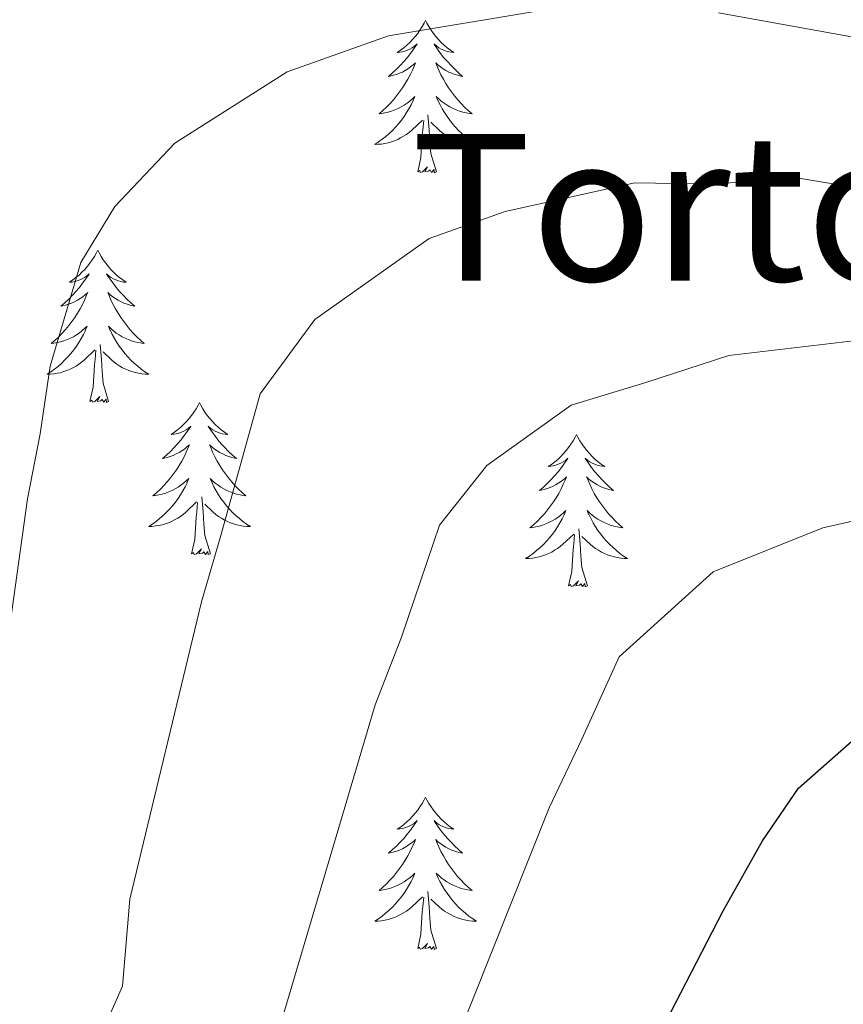
# Model space of a CAD drawing. Units: metres. Extents: x 634355 to 638867, y 4703888 to 4706945.
# Drawn here: x 636024 to 636088, y 4705858 to 4705935 of the extents above; entities that cross this region are included whole.
import ezdxf
from ezdxf.enums import TextEntityAlignment as Align

# ---------------------------------------------------------------- set-up
doc = ezdxf.new("R2010")
doc.units = ezdxf.units.M
doc.header["$MEASUREMENT"] = 0
for name, color, linetype, lineweight in [('Level 36', 19, 'Continuous', 40), ('Level 4', 36, 'Continuous', 30), ('Level 45', 19, 'Continuous', 0), ('Level 5', 36, 'Continuous', 0)]:
    doc.layers.add(name, color=color, linetype=linetype, lineweight=lineweight)
doc.styles.add('Arial', font='ARIAL.TTF', dxfattribs={"height": 0.2})

msp = doc.modelspace()

# ---------------------------------------------------------------- linework, layer by layer
at = {"layer": 'Level 36', "color": 92, "linetype": 'Continuous', "lineweight": 0}
for points in [[(636055.74, 4705935.24), (636055.63, 4705935.02), (636055.47, 4705934.75), (636055.3, 4705934.48), (636055.12, 4705934.22), (636054.93, 4705933.98), (636054.72, 4705933.74), (636054.5, 4705933.51), (636054.27, 4705933.3), (636054.03, 4705933.09), (636053.78, 4705932.9), (636053.52, 4705932.72), (636053.72, 4705932.75), (636053.92, 4705932.79), (636054.12, 4705932.84), (636054.32, 4705932.91), (636054.51, 4705933), (636054.69, 4705933.09), (636054.86, 4705933.21), (636055.07, 4705933.4), (636055.03, 4705933.33), (636054.79, 4705932.99), (636054.55, 4705932.65), (636054.3, 4705932.32), (636054.03, 4705932.01), (636053.75, 4705931.7), (636053.46, 4705931.41), (636053.15, 4705931.13), (636052.84, 4705930.86), (636052.96, 4705930.88), (636053.21, 4705930.94), (636053.45, 4705931.01), (636053.69, 4705931.1), (636053.92, 4705931.2), (636054.14, 4705931.32), (636054.36, 4705931.45), (636054.57, 4705931.6), (636054.76, 4705931.75), (636054.95, 4705931.92), (636054.86, 4705931.7), (636054.71, 4705931.34), (636054.53, 4705930.98), (636054.35, 4705930.64), (636054.15, 4705930.3), (636053.94, 4705929.97), (636053.71, 4705929.64), (636053.47, 4705929.33), (636053.22, 4705929.03), (636052.96, 4705928.74), (636052.68, 4705928.46), (636052.39, 4705928.19), (636052.1, 4705927.93), (636052.29, 4705927.95), (636052.56, 4705928), (636052.82, 4705928.06), (636053.08, 4705928.14), (636053.34, 4705928.24), (636053.59, 4705928.34), (636053.83, 4705928.47), (636054.06, 4705928.61), (636054.29, 4705928.76), (636054.5, 4705928.92), (636054.71, 4705929.1), (636054.9, 4705929.28), (636054.76, 4705928.96)], [(636055.74, 4705935.24), (636055.85, 4705935.02), (636056, 4705934.75), (636056.17, 4705934.48), (636056.35, 4705934.22), (636056.55, 4705933.98), (636056.75, 4705933.74), (636056.97, 4705933.51), (636057.2, 4705933.3), (636057.44, 4705933.09), (636057.69, 4705932.9), (636057.95, 4705932.72), (636057.76, 4705932.75), (636057.55, 4705932.79), (636057.35, 4705932.84), (636057.16, 4705932.91), (636056.97, 4705933), (636056.79, 4705933.09), (636056.61, 4705933.21), (636056.41, 4705933.4), (636056.45, 4705933.33), (636056.68, 4705932.99), (636056.92, 4705932.65), (636057.18, 4705932.32), (636057.45, 4705932.01), (636057.73, 4705931.7), (636058.02, 4705931.41), (636058.32, 4705931.13), (636058.64, 4705930.86), (636058.51, 4705930.88), (636058.27, 4705930.94), (636058.02, 4705931.01), (636057.79, 4705931.1), (636057.56, 4705931.2), (636057.33, 4705931.32), (636057.12, 4705931.45), (636056.91, 4705931.6), (636056.71, 4705931.75), (636056.53, 4705931.92), (636056.61, 4705931.7), (636056.77, 4705931.34), (636056.94, 4705930.98), (636057.13, 4705930.64), (636057.33, 4705930.3), (636057.54, 4705929.97), (636057.77, 4705929.64), (636058.01, 4705929.33), (636058.26, 4705929.03), (636058.52, 4705928.74), (636058.79, 4705928.46), (636059.08, 4705928.19), (636059.38, 4705927.93), (636059.18, 4705927.95), (636058.92, 4705928), (636058.65, 4705928.06), (636058.39, 4705928.14), (636058.14, 4705928.24), (636057.89, 4705928.34), (636057.65, 4705928.47), (636057.42, 4705928.61), (636057.19, 4705928.76), (636056.97, 4705928.92), (636056.77, 4705929.1), (636056.57, 4705929.28), (636056.71, 4705928.96)], [(636054.759, 4705928.961), (636054.609, 4705928.641), (636054.439, 4705928.321), (636054.249, 4705928.021), (636054.059, 4705927.721), (636053.849, 4705927.431), (636053.619, 4705927.151), (636053.389, 4705926.891), (636053.139, 4705926.631), (636052.889, 4705926.381), (636052.619, 4705926.152), (636052.339, 4705925.932), (636052.049, 4705925.722), (636051.759, 4705925.532), (636052.019, 4705925.542), (636052.289, 4705925.562), (636052.549, 4705925.602), (636052.809, 4705925.661), (636053.059, 4705925.731), (636053.309, 4705925.821), (636053.559, 4705925.921), (636053.789, 4705926.041), (636054.019, 4705926.171), (636054.249, 4705926.311), (636054.459, 4705926.471), (636054.659, 4705926.641), (636055.509, 4705927.441)], [(636056.71, 4705928.961), (636056.87, 4705928.641), (636057.039, 4705928.321), (636057.219, 4705928.021), (636057.419, 4705927.721), (636057.629, 4705927.431), (636057.849, 4705927.151), (636058.089, 4705926.891), (636058.329, 4705926.631), (636058.589, 4705926.381), (636058.859, 4705926.151), (636059.139, 4705925.931), (636059.429, 4705925.72), (636059.719, 4705925.53), (636059.449, 4705925.54), (636059.189, 4705925.561), (636058.929, 4705925.601), (636058.669, 4705925.661), (636058.409, 4705925.731), (636058.159, 4705925.821), (636057.919, 4705925.921), (636057.679, 4705926.041), (636057.449, 4705926.171), (636057.229, 4705926.311), (636057.019, 4705926.471), (636056.809, 4705926.641), (636056.159, 4705927.261)], [(636056.59, 4705923.39), (636056.16, 4705924.83), (636056.07, 4705925.74), (636056.02, 4705926.68), (636055.92, 4705927.85)], [(636055.12, 4705923.39), (636055.36, 4705924.51), (636055.48, 4705926.25), (636055.53, 4705926.68), (636055.59, 4705927.41)], [(636056.59, 4705923.39), (636056.41, 4705923.32), (636056.4, 4705923.56), (636056.21, 4705923.34), (636056.09, 4705923.54), (636055.96, 4705923.44), (636055.69, 4705923.38), (636055.89, 4705923.77), (636055.51, 4705923.39), (636055.32, 4705923.34), (636055.28, 4705923.5), (636055.12, 4705923.39)], [(636030.08, 4705917.26), (636029.97, 4705917.04), (636029.81, 4705916.76), (636029.65, 4705916.5), (636029.46, 4705916.24), (636029.27, 4705915.99), (636029.06, 4705915.75), (636028.84, 4705915.53), (636028.61, 4705915.31), (636028.37, 4705915.11), (636028.12, 4705914.92), (636027.86, 4705914.74), (636028.06, 4705914.76), (636028.26, 4705914.8), (636028.46, 4705914.86), (636028.66, 4705914.92), (636028.85, 4705915.01), (636029.03, 4705915.11), (636029.2, 4705915.22), (636029.41, 4705915.41), (636029.37, 4705915.35), (636029.14, 4705915), (636028.89, 4705914.67), (636028.64, 4705914.34), (636028.37, 4705914.02), (636028.09, 4705913.72), (636027.8, 4705913.42), (636027.49, 4705913.14), (636027.18, 4705912.87), (636027.31, 4705912.89), (636027.55, 4705912.95), (636027.79, 4705913.02), (636028.03, 4705913.11), (636028.26, 4705913.22), (636028.48, 4705913.33), (636028.7, 4705913.46), (636028.91, 4705913.61), (636029.1, 4705913.77), (636029.29, 4705913.94), (636029.2, 4705913.72), (636029.05, 4705913.35), (636028.87, 4705913), (636028.69, 4705912.65), (636028.49, 4705912.31), (636028.28, 4705911.98), (636028.05, 4705911.66), (636027.81, 4705911.35), (636027.56, 4705911.04), (636027.3, 4705910.75), (636027.02, 4705910.47), (636026.73, 4705910.2), (636026.44, 4705909.94), (636026.63, 4705909.97), (636026.9, 4705910.02), (636027.16, 4705910.08), (636027.42, 4705910.16), (636027.68, 4705910.25), (636027.93, 4705910.36), (636028.17, 4705910.48), (636028.4, 4705910.62), (636028.63, 4705910.77), (636028.84, 4705910.94), (636029.05, 4705911.11), (636029.24, 4705911.3), (636029.1, 4705910.97)], [(636030.08, 4705917.26), (636030.19, 4705917.04), (636030.35, 4705916.76), (636030.51, 4705916.5), (636030.7, 4705916.24), (636030.89, 4705915.99), (636031.1, 4705915.75), (636031.32, 4705915.53), (636031.55, 4705915.31), (636031.79, 4705915.11), (636032.04, 4705914.92), (636032.3, 4705914.74), (636032.1, 4705914.76), (636031.89, 4705914.8), (636031.7, 4705914.86), (636031.5, 4705914.92), (636031.31, 4705915.01), (636031.13, 4705915.11), (636030.96, 4705915.22), (636030.75, 4705915.41), (636030.79, 4705915.35), (636031.02, 4705915), (636031.27, 4705914.66), (636031.52, 4705914.34), (636031.79, 4705914.02), (636032.07, 4705913.72), (636032.36, 4705913.42), (636032.66, 4705913.14), (636032.98, 4705912.87), (636032.85, 4705912.89), (636032.61, 4705912.95), (636032.37, 4705913.02), (636032.13, 4705913.11), (636031.9, 4705913.22), (636031.67, 4705913.33), (636031.46, 4705913.46), (636031.25, 4705913.61), (636031.05, 4705913.77), (636030.87, 4705913.94), (636030.96, 4705913.71), (636031.11, 4705913.35), (636031.28, 4705913), (636031.47, 4705912.65), (636031.67, 4705912.31), (636031.88, 4705911.98), (636032.11, 4705911.66), (636032.35, 4705911.35), (636032.6, 4705911.04), (636032.86, 4705910.75), (636033.14, 4705910.47), (636033.42, 4705910.2), (636033.72, 4705909.94), (636033.52, 4705909.97), (636033.26, 4705910.02), (636032.99, 4705910.08), (636032.73, 4705910.16), (636032.48, 4705910.25), (636032.23, 4705910.36), (636031.99, 4705910.48), (636031.76, 4705910.62), (636031.53, 4705910.77), (636031.32, 4705910.93), (636031.11, 4705911.11), (636030.91, 4705911.3), (636031.06, 4705910.97)], [(636029.104, 4705910.965), (636028.954, 4705910.645), (636028.784, 4705910.335), (636028.594, 4705910.025), (636028.404, 4705909.735), (636028.194, 4705909.445), (636027.974, 4705909.165), (636027.734, 4705908.895), (636027.484, 4705908.635), (636027.234, 4705908.395), (636026.964, 4705908.155), (636026.683, 4705907.936), (636026.393, 4705907.726), (636026.103, 4705907.536), (636026.363, 4705907.546), (636026.633, 4705907.576), (636026.893, 4705907.615), (636027.153, 4705907.665), (636027.403, 4705907.745), (636027.653, 4705907.825), (636027.904, 4705907.935), (636028.134, 4705908.045), (636028.374, 4705908.175), (636028.594, 4705908.325), (636028.804, 4705908.485), (636029.004, 4705908.655), (636029.854, 4705909.455)], [(636031.064, 4705910.975), (636031.214, 4705910.655), (636031.384, 4705910.345), (636031.564, 4705910.035), (636031.764, 4705909.735), (636031.974, 4705909.455), (636032.194, 4705909.175), (636032.434, 4705908.905), (636032.674, 4705908.645), (636032.934, 4705908.405), (636033.204, 4705908.165), (636033.484, 4705907.944), (636033.774, 4705907.734), (636034.064, 4705907.544), (636033.794, 4705907.554), (636033.534, 4705907.584), (636033.274, 4705907.625), (636033.014, 4705907.675), (636032.754, 4705907.745), (636032.514, 4705907.835), (636032.264, 4705907.945), (636032.024, 4705908.055), (636031.794, 4705908.185), (636031.574, 4705908.335), (636031.364, 4705908.485), (636031.154, 4705908.665), (636030.504, 4705909.285)], [(636030.93, 4705905.4), (636030.5, 4705906.84), (636030.41, 4705907.75), (636030.36, 4705908.7), (636030.26, 4705909.86)], [(636029.46, 4705905.41), (636029.71, 4705906.52), (636029.82, 4705908.27), (636029.87, 4705908.7), (636029.93, 4705909.42)], [(636030.93, 4705905.4), (636030.76, 4705905.34), (636030.74, 4705905.58), (636030.55, 4705905.35), (636030.43, 4705905.56), (636030.31, 4705905.45), (636030.03, 4705905.4), (636030.23, 4705905.79), (636029.85, 4705905.41), (636029.66, 4705905.36), (636029.62, 4705905.52), (636029.46, 4705905.41)], [(636038.04, 4705905.34), (636037.93, 4705905.12), (636037.77, 4705904.84), (636037.61, 4705904.58), (636037.42, 4705904.32), (636037.23, 4705904.07), (636037.02, 4705903.83), (636036.8, 4705903.61), (636036.57, 4705903.39), (636036.33, 4705903.19), (636036.08, 4705903), (636035.82, 4705902.82), (636036.02, 4705902.84), (636036.22, 4705902.88), (636036.42, 4705902.94), (636036.62, 4705903), (636036.81, 4705903.09), (636036.99, 4705903.19), (636037.16, 4705903.3), (636037.37, 4705903.49), (636037.33, 4705903.43), (636037.1, 4705903.08), (636036.85, 4705902.75), (636036.6, 4705902.42), (636036.33, 4705902.1), (636036.05, 4705901.8), (636035.76, 4705901.5), (636035.45, 4705901.22), (636035.14, 4705900.95), (636035.27, 4705900.97), (636035.51, 4705901.03), (636035.75, 4705901.1), (636035.99, 4705901.19), (636036.22, 4705901.3), (636036.44, 4705901.41), (636036.66, 4705901.54), (636036.87, 4705901.69), (636037.06, 4705901.85), (636037.25, 4705902.02), (636037.16, 4705901.8), (636037.01, 4705901.43), (636036.83, 4705901.08), (636036.65, 4705900.73), (636036.45, 4705900.39), (636036.24, 4705900.06), (636036.01, 4705899.74), (636035.77, 4705899.43), (636035.52, 4705899.12), (636035.26, 4705898.83), (636034.98, 4705898.55), (636034.69, 4705898.28), (636034.4, 4705898.02), (636034.59, 4705898.05), (636034.86, 4705898.1), (636035.12, 4705898.16), (636035.38, 4705898.24), (636035.64, 4705898.33), (636035.89, 4705898.44), (636036.13, 4705898.56), (636036.36, 4705898.7), (636036.59, 4705898.85), (636036.8, 4705899.02), (636037.01, 4705899.19), (636037.2, 4705899.38), (636037.06, 4705899.05)], [(636038.04, 4705905.34), (636038.15, 4705905.12), (636038.31, 4705904.84), (636038.47, 4705904.58), (636038.65, 4705904.32), (636038.85, 4705904.07), (636039.06, 4705903.83), (636039.27, 4705903.61), (636039.51, 4705903.39), (636039.75, 4705903.19), (636040, 4705903), (636040.26, 4705902.82), (636040.06, 4705902.84), (636039.85, 4705902.88), (636039.65, 4705902.94), (636039.46, 4705903), (636039.27, 4705903.09), (636039.09, 4705903.19), (636038.92, 4705903.3), (636038.71, 4705903.49), (636038.75, 4705903.43), (636038.98, 4705903.08), (636039.23, 4705902.75), (636039.48, 4705902.42), (636039.75, 4705902.1), (636040.03, 4705901.8), (636040.32, 4705901.5), (636040.62, 4705901.22), (636040.94, 4705900.95), (636040.81, 4705900.97), (636040.57, 4705901.03), (636040.33, 4705901.1), (636040.09, 4705901.19), (636039.86, 4705901.3), (636039.63, 4705901.41), (636039.42, 4705901.54), (636039.21, 4705901.69), (636039.01, 4705901.85), (636038.83, 4705902.02), (636038.92, 4705901.8), (636039.07, 4705901.43), (636039.24, 4705901.08), (636039.43, 4705900.73), (636039.63, 4705900.39), (636039.84, 4705900.06), (636040.07, 4705899.74), (636040.31, 4705899.43), (636040.56, 4705899.12), (636040.82, 4705898.83), (636041.1, 4705898.55), (636041.38, 4705898.28), (636041.68, 4705898.02), (636041.48, 4705898.05), (636041.22, 4705898.1), (636040.95, 4705898.16), (636040.69, 4705898.24), (636040.44, 4705898.33), (636040.19, 4705898.44), (636039.95, 4705898.56), (636039.72, 4705898.7), (636039.49, 4705898.85), (636039.28, 4705899.02), (636039.07, 4705899.19), (636038.87, 4705899.38), (636039.02, 4705899.05)], [(636067.55, 4705902.83), (636067.44, 4705902.61), (636067.29, 4705902.34), (636067.12, 4705902.07), (636066.94, 4705901.81), (636066.75, 4705901.56), (636066.54, 4705901.33), (636066.32, 4705901.1), (636066.09, 4705900.88), (636065.85, 4705900.68), (636065.6, 4705900.49), (636065.34, 4705900.31), (636065.54, 4705900.34), (636065.74, 4705900.37), (636065.94, 4705900.43), (636066.13, 4705900.5), (636066.32, 4705900.58), (636066.5, 4705900.68), (636066.68, 4705900.79), (636066.88, 4705900.98), (636066.84, 4705900.92), (636066.61, 4705900.57), (636066.37, 4705900.24), (636066.11, 4705899.91), (636065.84, 4705899.6), (636065.56, 4705899.29), (636065.27, 4705899), (636064.97, 4705898.71), (636064.66, 4705898.44), (636064.78, 4705898.47), (636065.03, 4705898.52), (636065.27, 4705898.6), (636065.5, 4705898.68), (636065.73, 4705898.79), (636065.96, 4705898.91), (636066.17, 4705899.04), (636066.38, 4705899.18), (636066.58, 4705899.34), (636066.77, 4705899.51), (636066.68, 4705899.29), (636066.52, 4705898.93), (636066.35, 4705898.57), (636066.17, 4705898.22), (636065.97, 4705897.88), (636065.75, 4705897.55), (636065.53, 4705897.23), (636065.29, 4705896.92), (636065.04, 4705896.62), (636064.77, 4705896.32), (636064.5, 4705896.04), (636064.21, 4705895.77), (636063.91, 4705895.52), (636064.11, 4705895.54), (636064.38, 4705895.59), (636064.64, 4705895.65), (636064.9, 4705895.73), (636065.15, 4705895.82), (636065.4, 4705895.93), (636065.64, 4705896.06), (636065.88, 4705896.19), (636066.1, 4705896.34), (636066.32, 4705896.51), (636066.52, 4705896.68), (636066.72, 4705896.87), (636066.58, 4705896.54)], [(636067.55, 4705902.83), (636067.67, 4705902.61), (636067.82, 4705902.34), (636067.99, 4705902.07), (636068.17, 4705901.81), (636068.37, 4705901.56), (636068.57, 4705901.33), (636068.79, 4705901.1), (636069.02, 4705900.88), (636069.26, 4705900.68), (636069.51, 4705900.49), (636069.77, 4705900.31), (636069.57, 4705900.34), (636069.37, 4705900.37), (636069.17, 4705900.43), (636068.98, 4705900.5), (636068.79, 4705900.58), (636068.61, 4705900.68), (636068.43, 4705900.79), (636068.23, 4705900.98), (636068.27, 4705900.92), (636068.5, 4705900.57), (636068.74, 4705900.24), (636069, 4705899.91), (636069.27, 4705899.6), (636069.55, 4705899.29), (636069.84, 4705899), (636070.14, 4705898.71), (636070.45, 4705898.44), (636070.33, 4705898.47), (636070.08, 4705898.52), (636069.84, 4705898.6), (636069.6, 4705898.68), (636069.37, 4705898.79), (636069.15, 4705898.91), (636068.93, 4705899.04), (636068.73, 4705899.18), (636068.53, 4705899.34), (636068.34, 4705899.51), (636068.43, 4705899.29), (636068.59, 4705898.93), (636068.76, 4705898.57), (636068.94, 4705898.22), (636069.14, 4705897.88), (636069.35, 4705897.55), (636069.58, 4705897.23), (636069.82, 4705896.92), (636070.07, 4705896.62), (636070.34, 4705896.32), (636070.61, 4705896.04), (636070.9, 4705895.77), (636071.19, 4705895.52), (636071, 4705895.54), (636070.73, 4705895.59), (636070.47, 4705895.65), (636070.21, 4705895.73), (636069.95, 4705895.82), (636069.71, 4705895.93), (636069.47, 4705896.06), (636069.23, 4705896.19), (636069.01, 4705896.34), (636068.79, 4705896.51), (636068.59, 4705896.68), (636068.39, 4705896.87), (636068.53, 4705896.54)], [(636037.063, 4705899.054), (636036.913, 4705898.734), (636036.742, 4705898.424), (636036.552, 4705898.114), (636036.362, 4705897.824), (636036.152, 4705897.534), (636035.932, 4705897.254), (636035.692, 4705896.984), (636035.442, 4705896.724), (636035.192, 4705896.484), (636034.922, 4705896.244), (636034.642, 4705896.024), (636034.352, 4705895.814), (636034.062, 4705895.624), (636034.322, 4705895.634), (636034.592, 4705895.664), (636034.852, 4705895.704), (636035.112, 4705895.754), (636035.362, 4705895.834), (636035.612, 4705895.914), (636035.862, 4705896.024), (636036.092, 4705896.134), (636036.332, 4705896.264), (636036.552, 4705896.414), (636036.762, 4705896.574), (636036.962, 4705896.744), (636037.812, 4705897.544)], [(636039.023, 4705899.054), (636039.173, 4705898.734), (636039.343, 4705898.424), (636039.523, 4705898.114), (636039.723, 4705897.824), (636039.933, 4705897.534), (636040.153, 4705897.254), (636040.392, 4705896.983), (636040.632, 4705896.723), (636040.892, 4705896.483), (636041.162, 4705896.243), (636041.442, 4705896.023), (636041.732, 4705895.813), (636042.022, 4705895.623), (636041.752, 4705895.633), (636041.492, 4705895.663), (636041.232, 4705895.703), (636040.972, 4705895.753), (636040.712, 4705895.833), (636040.472, 4705895.913), (636040.222, 4705896.024), (636039.982, 4705896.134), (636039.752, 4705896.264), (636039.532, 4705896.414), (636039.322, 4705896.574), (636039.112, 4705896.744), (636038.462, 4705897.364)], [(636038.89, 4705893.49), (636038.46, 4705894.93), (636038.37, 4705895.83), (636038.32, 4705896.78), (636038.22, 4705897.94)], [(636037.42, 4705893.49), (636037.67, 4705894.6), (636037.78, 4705896.35), (636037.83, 4705896.78), (636037.89, 4705897.5)], [(636066.584, 4705896.54), (636066.424, 4705896.22), (636066.254, 4705895.91), (636066.074, 4705895.6), (636065.874, 4705895.31), (636065.664, 4705895.02), (636065.444, 4705894.74), (636065.214, 4705894.47), (636064.964, 4705894.22), (636064.704, 4705893.97), (636064.434, 4705893.74), (636064.154, 4705893.51), (636063.864, 4705893.3), (636063.574, 4705893.11), (636063.844, 4705893.12), (636064.104, 4705893.15), (636064.364, 4705893.19), (636064.624, 4705893.25), (636064.884, 4705893.32), (636065.134, 4705893.4), (636065.374, 4705893.51), (636065.614, 4705893.62), (636065.844, 4705893.76), (636066.064, 4705893.9), (636066.274, 4705894.06), (636066.484, 4705894.23), (636067.334, 4705895.029)], [(636068.535, 4705896.539), (636068.694, 4705896.219), (636068.854, 4705895.909), (636069.044, 4705895.599), (636069.234, 4705895.309), (636069.454, 4705895.019), (636069.674, 4705894.739), (636069.904, 4705894.469), (636070.154, 4705894.219), (636070.414, 4705893.969), (636070.684, 4705893.739), (636070.954, 4705893.509), (636071.244, 4705893.299), (636071.534, 4705893.109), (636071.274, 4705893.119), (636071.014, 4705893.149), (636070.744, 4705893.189), (636070.494, 4705893.249), (636070.234, 4705893.319), (636069.984, 4705893.399), (636069.744, 4705893.509), (636069.504, 4705893.619), (636069.274, 4705893.759), (636069.054, 4705893.899), (636068.834, 4705894.059), (636068.634, 4705894.229), (636067.974, 4705894.849)], [(636068.41, 4705890.98), (636067.98, 4705892.42), (636067.89, 4705893.32), (636067.84, 4705894.27), (636067.74, 4705895.44)], [(636066.93, 4705890.98), (636067.18, 4705892.1), (636067.29, 4705893.84), (636067.34, 4705894.27), (636067.4, 4705894.99)], [(636038.89, 4705893.49), (636038.72, 4705893.42), (636038.7, 4705893.66), (636038.51, 4705893.44), (636038.39, 4705893.64), (636038.27, 4705893.53), (636037.99, 4705893.48), (636038.19, 4705893.87), (636037.81, 4705893.49), (636037.62, 4705893.44), (636037.58, 4705893.6), (636037.42, 4705893.49)], [(636068.41, 4705890.98), (636068.23, 4705890.91), (636068.21, 4705891.15), (636068.02, 4705890.93), (636067.9, 4705891.13), (636067.78, 4705891.02), (636067.51, 4705890.97), (636067.71, 4705891.36), (636067.32, 4705890.98), (636067.13, 4705890.93), (636067.09, 4705891.09), (636066.93, 4705890.98)], [(636055.74, 4705874.44), (636055.63, 4705874.22), (636055.47, 4705873.95), (636055.3, 4705873.68), (636055.12, 4705873.43), (636054.93, 4705873.18), (636054.72, 4705872.94), (636054.5, 4705872.72), (636054.27, 4705872.5), (636054.03, 4705872.3), (636053.78, 4705872.1), (636053.52, 4705871.93), (636053.72, 4705871.95), (636053.92, 4705871.99), (636054.12, 4705872.04), (636054.32, 4705872.11), (636054.51, 4705872.2), (636054.69, 4705872.3), (636054.86, 4705872.41), (636055.07, 4705872.6), (636055.02, 4705872.53), (636054.79, 4705872.19), (636054.55, 4705871.85), (636054.29, 4705871.53), (636054.03, 4705871.21), (636053.75, 4705870.91), (636053.45, 4705870.61), (636053.15, 4705870.33), (636052.84, 4705870.06), (636052.96, 4705870.08), (636053.21, 4705870.14), (636053.45, 4705870.21), (636053.69, 4705870.3), (636053.92, 4705870.4), (636054.14, 4705870.52), (636054.36, 4705870.65), (636054.56, 4705870.8), (636054.76, 4705870.95), (636054.95, 4705871.12), (636054.86, 4705870.9), (636054.7, 4705870.54), (636054.53, 4705870.19), (636054.35, 4705869.84), (636054.15, 4705869.5), (636053.94, 4705869.17), (636053.71, 4705868.85), (636053.47, 4705868.54), (636053.22, 4705868.23), (636052.95, 4705867.94), (636052.68, 4705867.66), (636052.39, 4705867.39), (636052.1, 4705867.13), (636052.29, 4705867.16), (636052.56, 4705867.2), (636052.82, 4705867.27), (636053.08, 4705867.34), (636053.34, 4705867.44), (636053.58, 4705867.55), (636053.83, 4705867.67), (636054.06, 4705867.81), (636054.28, 4705867.96), (636054.5, 4705868.12), (636054.71, 4705868.3), (636054.9, 4705868.49), (636054.76, 4705868.16)], [(636055.74, 4705874.44), (636055.85, 4705874.22), (636056, 4705873.95), (636056.17, 4705873.68), (636056.35, 4705873.43), (636056.55, 4705873.18), (636056.75, 4705872.94), (636056.97, 4705872.72), (636057.2, 4705872.5), (636057.44, 4705872.3), (636057.69, 4705872.1), (636057.95, 4705871.93), (636057.75, 4705871.95), (636057.55, 4705871.99), (636057.35, 4705872.04), (636057.16, 4705872.11), (636056.97, 4705872.2), (636056.79, 4705872.3), (636056.61, 4705872.41), (636056.41, 4705872.6), (636056.45, 4705872.53), (636056.68, 4705872.19), (636056.92, 4705871.85), (636057.18, 4705871.53), (636057.45, 4705871.21), (636057.73, 4705870.91), (636058.02, 4705870.61), (636058.32, 4705870.33), (636058.63, 4705870.06), (636058.51, 4705870.08), (636058.27, 4705870.14), (636058.02, 4705870.21), (636057.79, 4705870.3), (636057.56, 4705870.4), (636057.33, 4705870.52), (636057.12, 4705870.65), (636056.91, 4705870.8), (636056.71, 4705870.95), (636056.53, 4705871.12), (636056.61, 4705870.9), (636056.77, 4705870.54), (636056.94, 4705870.19), (636057.13, 4705869.84), (636057.33, 4705869.5), (636057.54, 4705869.17), (636057.77, 4705868.85), (636058, 4705868.54), (636058.25, 4705868.23), (636058.52, 4705867.94), (636058.79, 4705867.66), (636059.08, 4705867.39), (636059.38, 4705867.13), (636059.18, 4705867.16), (636058.91, 4705867.2), (636058.65, 4705867.27), (636058.39, 4705867.34), (636058.14, 4705867.44), (636057.89, 4705867.55), (636057.65, 4705867.67), (636057.41, 4705867.81), (636057.19, 4705867.96), (636056.97, 4705868.12), (636056.77, 4705868.3), (636056.57, 4705868.49), (636056.71, 4705868.16)], [(636054.758, 4705868.161), (636054.608, 4705867.841), (636054.438, 4705867.521), (636054.248, 4705867.222), (636054.058, 4705866.922), (636053.848, 4705866.632), (636053.618, 4705866.362), (636053.388, 4705866.092), (636053.138, 4705865.832), (636052.878, 4705865.582), (636052.608, 4705865.352), (636052.338, 4705865.132), (636052.047, 4705864.922), (636051.757, 4705864.732), (636052.017, 4705864.742), (636052.287, 4705864.762), (636052.548, 4705864.802), (636052.808, 4705864.862), (636053.058, 4705864.932), (636053.308, 4705865.022), (636053.548, 4705865.122), (636053.788, 4705865.242), (636054.018, 4705865.372), (636054.248, 4705865.522), (636054.458, 4705865.671), (636054.658, 4705865.841), (636055.508, 4705866.641)], [(636056.708, 4705868.161), (636056.868, 4705867.841), (636057.038, 4705867.521), (636057.218, 4705867.221), (636057.418, 4705866.921), (636057.628, 4705866.631), (636057.848, 4705866.361), (636058.088, 4705866.091), (636058.328, 4705865.831), (636058.588, 4705865.581), (636058.858, 4705865.351), (636059.138, 4705865.131), (636059.428, 4705864.921), (636059.718, 4705864.731), (636059.448, 4705864.741), (636059.188, 4705864.761), (636058.928, 4705864.801), (636058.668, 4705864.861), (636058.408, 4705864.931), (636058.158, 4705865.021), (636057.918, 4705865.121), (636057.678, 4705865.241), (636057.448, 4705865.371), (636057.228, 4705865.521), (636057.018, 4705865.671), (636056.808, 4705865.841), (636056.148, 4705866.461)], [(636056.59, 4705862.59), (636056.16, 4705864.03), (636056.07, 4705864.94), (636056.02, 4705865.89), (636055.92, 4705867.05)], [(636055.12, 4705862.59), (636055.36, 4705863.71), (636055.48, 4705865.45), (636055.52, 4705865.89), (636055.59, 4705866.61)], [(636056.59, 4705862.59), (636056.41, 4705862.52), (636056.39, 4705862.76), (636056.21, 4705862.54), (636056.08, 4705862.74), (636055.96, 4705862.64), (636055.69, 4705862.58), (636055.89, 4705862.98), (636055.5, 4705862.6), (636055.32, 4705862.54), (636055.27, 4705862.7), (636055.12, 4705862.59)]]:
    msp.add_lwpolyline(points, dxfattribs=at)
at = {"layer": 'Level 4', "color": 36, "linetype": 'Continuous', "lineweight": 30}
msp.add_polyline3d([(636021.14, 4705790.18, 700), (636025.13, 4705793.19, 700), (636041.03, 4705806.31, 700), (636044.87, 4705809.54, 700), (636048.33, 4705813.13, 700), (636060.72, 4705830.8, 700), (636066.16, 4705840.61, 700), (636079.03, 4705865.54, 700), (636082.12, 4705871.02, 700), (636084.93, 4705875.15, 700), (636089.35, 4705879.03, 700)], dxfattribs=at)
at = {"layer": 'Level 5', "color": 36, "linetype": 'Continuous', "lineweight": 0}
for points in [[(636215.67, 4705942.09, 690), (636192.98, 4705930.99, 690), (636187.36, 4705928.04, 690), (636165.48, 4705911.7, 690), (636155.99, 4705907.51, 690), (636146.98, 4705905.38, 690), (636139.01, 4705905.9, 690), (636125.32, 4705907.41, 690), (636109.88, 4705907.9, 690), (636101.41, 4705908.52, 690), (636089.68, 4705910.22, 690), (636079.49, 4705909.02, 690), (636072.98, 4705906.89, 690), (636067.13, 4705905.12, 690), (636060.53, 4705900.4, 690), (636056.83, 4705895.72, 690), (636053.85, 4705886.95, 690), (636051.8, 4705881.67, 690), (636043.39, 4705853.29, 690), (636038.09, 4705842.12, 690), (636027.35, 4705827.79, 690), (636023.31, 4705824.15, 690)], [(635981.35, 4705812.59, 685), (635990.27, 4705816.13, 685), (635996.45, 4705819.39, 685), (636004.85, 4705825.24, 685), (636014.45, 4705833.07, 685), (636018.59, 4705836.92, 685), (636026.77, 4705847.79, 685), (636032.01, 4705859.63, 685), (636032.58, 4705866.46, 685), (636038.19, 4705889.73, 685), (636039.71, 4705894.91, 685), (636042.79, 4705906, 685), (636047.07, 4705911.84, 685), (636056.02, 4705918.17, 685), (636061.96, 4705920.28, 685), (636072.12, 4705922.52, 685), (636078.63, 4705922.41, 685), (636084.18, 4705923.03, 685), (636100.61, 4705920.27, 685), (636110.81, 4705919.27, 685), (636151.03, 4705919.97, 685), (636160.43, 4705924.07, 685), (636168.25, 4705931.12, 685), (636181.49, 4705938.27, 685)], [(636155.39, 4705936.45, 680), (636147.05, 4705932.75, 680), (636129.85, 4705931.21, 680), (636111.74, 4705930.64, 680), (636099.81, 4705932.01, 680), (636078.68, 4705935.84, 680)], [(636064.75, 4705936.02, 680), (636052.83, 4705934.04, 680), (636044.91, 4705931.22, 680), (636036.12, 4705925.64, 680), (636031.42, 4705920.66, 680), (636028.74, 4705916.29, 680), (636026.34, 4705908.18, 680), (636025.57, 4705902.88, 680), (636024.57, 4705897.8, 680), (636021.39, 4705875.08, 680)], [(636018.374, 4705803.867, 695), (636032.167, 4705815.225, 695), (636036.108, 4705818.664, 695), (636049.402, 4705836.462, 695), (636054.784, 4705846.952, 695), (636065.42, 4705873.61, 695), (636067.981, 4705878.989, 695), (636070.883, 4705885.429, 695), (636078.244, 4705892.068, 695), (636086.846, 4705895.516, 695), (636095.177, 4705897.405, 695), (636102.207, 4705896.774, 695), (636108.938, 4705896.533, 695), (636123.048, 4705895.501, 695), (636138.309, 4705892.909, 695), (636144.849, 4705891.978, 695), (636160.961, 4705895.045, 695), (636170.533, 4705899.324, 695), (636186.157, 4705913.431, 695), (636193.238, 4705917.81, 695), (636200.719, 4705921.739, 695), (636221.442, 4705930.806, 695)]]:
    msp.add_polyline3d(points, dxfattribs=at)

# ---------------------------------------------------------------- texts
at = {"layer": 'Level 45', "color": 19, "linetype": 'Continuous', "lineweight": 0, "style": 'Arial'}
msp.add_text('Tortorofuso', height=11.49996, dxfattribs=at).set_placement((636098.352, 4705920.61, 685.7), align=Align.MIDDLE_CENTER)

doc.saveas('drawing.dxf')
